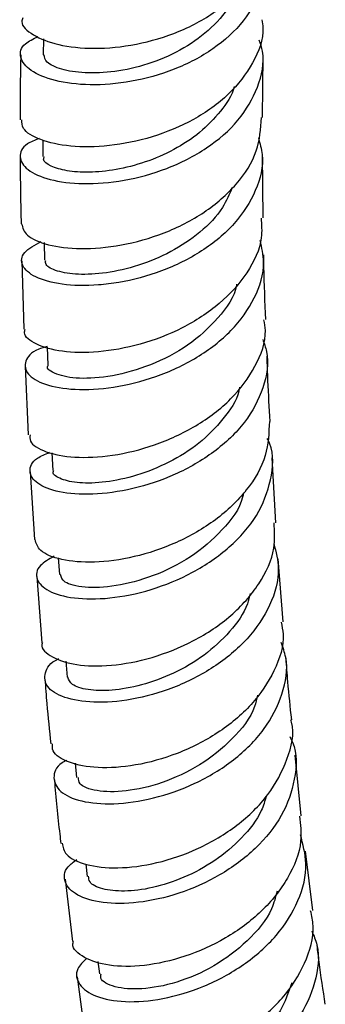
# Model space of a CAD drawing. Units: millimetres. Extents: x 4 to 1496, y 5 to 1495.
# Drawn here: x 1267 to 1288, y 1135 to 1201 of the extents above; entities that cross this region are included whole.
import ezdxf

# ---------------------------------------------------------------- set-up
doc = ezdxf.new("R2010")
doc.units = ezdxf.units.MM

msp = doc.modelspace()

# ---------------------------------------------------------------- linework, layer by layer
at = {"color": 7, "linetype": 'Continuous', "lineweight": 25}
for p, q in [((1269.017, 1199.361), (1268.998, 1198.307)), ((1283.484, 1194.141), (1283.525, 1198.2)), ((1268.971, 1192.658), (1268.973, 1191.571)), ((1283.54, 1187.504), (1283.479, 1191.716)), ((1269.048, 1185.871), (1269.072, 1184.702)), ((1267.58, 1184.658), (1267.71, 1180.147)), ((1269.251, 1178.967), (1269.296, 1177.759)), ((1267.805, 1177.69), (1268.006, 1173.163)), ((1269.562, 1171.973), (1269.623, 1170.804)), ((1284.367, 1167.348), (1284.13, 1171.635)), ((1268.137, 1170.716), (1268.411, 1166.23)), ((1269.985, 1165.017), (1270.06, 1163.914)), ((1284.859, 1160.78), (1284.535, 1164.955)), ((1268.564, 1163.796), (1268.912, 1159.41)), ((1270.498, 1158.19), (1270.585, 1157.137)), ((1286.056, 1147.948), (1285.653, 1151.966)), ((1271.11, 1151.429), (1271.202, 1150.484)), ((1286.814, 1141.696), (1286.33, 1145.625)), ((1271.817, 1144.761), (1271.91, 1143.946)), ((1270.44, 1143.772), (1270.93, 1139.643)), ((1272.605, 1138.314), (1272.711, 1137.496)), ((1271.231, 1137.312), (1271.786, 1133.244))]:
    msp.add_line(p, q, dxfattribs=at)
for points, knots in [([(1267.641, 1200.735), (1267.613, 1200.654), (1267.478, 1200.271), (1268.244, 1199.577), (1269.887, 1198.908), (1272.318, 1198.641), (1275.14, 1198.906), (1278.027, 1199.759), (1280.629, 1201.187), (1282.572, 1203.104), (1283.66, 1205.07), (1283.643, 1206.362), (1283.637, 1206.855)], [0, 0, 0, 0, 0.030567, 0.143486, 0.256385, 0.36922, 0.481928, 0.594479, 0.706834, 0.818991, 0.930952, 1, 1, 1, 1]), ([(1283.542, 1205.36), (1283.568, 1205.283), (1283.861, 1204.426), (1283.494, 1202.717), (1282.365, 1200.492), (1280.304, 1198.617), (1277.688, 1197.244), (1274.807, 1196.446), (1272.022, 1196.23), (1269.676, 1196.531), (1268.045, 1197.225), (1267.371, 1198.126), (1267.555, 1198.979), (1268.338, 1199.353), (1268.651, 1199.502)], [0, 0, 0, 0, 0.009163, 0.102065, 0.19491, 0.28769, 0.380429, 0.473159, 0.565923, 0.658769, 0.751729, 0.844834, 0.938088, 1, 1, 1, 1]), ([(1281.588, 1202.312), (1281.496, 1202.056), (1281.179, 1201.17), (1279.955, 1199.862), (1278.087, 1198.537), (1275.906, 1197.619), (1273.699, 1197.135), (1271.689, 1197.05), (1270.132, 1197.307), (1269.149, 1197.772), (1269.076, 1198.133), (1269.042, 1198.3)], [0, 0, 0, 0, 0.049169, 0.16987, 0.290556, 0.411327, 0.532156, 0.653156, 0.774261, 0.89558, 1, 1, 1, 1]), ([(1283.456, 1200.618), (1283.483, 1200.443), (1283.636, 1199.476), (1282.929, 1197.727), (1281.362, 1195.622), (1278.988, 1193.932), (1276.201, 1192.774), (1273.323, 1192.198), (1270.706, 1192.18), (1268.722, 1192.634), (1267.583, 1193.317), (1267.581, 1193.808), (1267.58, 1194.002)], [0, 0, 0, 0, 0.024728, 0.13686, 0.249091, 0.36147, 0.473999, 0.586706, 0.699565, 0.81257, 0.925664, 1, 1, 1, 1]), ([(1268.73, 1192.757), (1268.444, 1192.645), (1267.638, 1192.326), (1267.328, 1191.541), (1267.828, 1190.67), (1269.325, 1189.989), (1271.579, 1189.691), (1274.321, 1189.902), (1277.207, 1190.691), (1279.872, 1192.051), (1282.01, 1193.911), (1283.267, 1196.128), (1283.69, 1198.001), (1283.357, 1199.029), (1283.277, 1199.276)], [0, 0, 0, 0, 0.050688, 0.1431528, 0.2355239, 0.3277773, 0.41991, 0.5119232, 0.6038305, 0.6956557, 0.7874315, 0.8791913, 0.970975, 1, 1, 1, 1]), ([(1267.512, 1198.307), (1267.498, 1197.685), (1267.467, 1196.255), (1267.473, 1194.813), (1267.477, 1193.999)], [0, 0, 0, 0, 0.435206, 1, 1, 1, 1]), ([(1281.619, 1196.2), (1281.618, 1196.192), (1281.493, 1195.61), (1280.745, 1194.541), (1279.401, 1193.121), (1277.657, 1191.976), (1275.733, 1191.153), (1273.783, 1190.658), (1271.986, 1190.486), (1270.488, 1190.596), (1269.469, 1190.916), (1268.939, 1191.285), (1269.049, 1191.505), (1269.08, 1191.567)], [0, 0, 0, 0, 0.001477, 0.107522, 0.213585, 0.31967, 0.425793, 0.532018, 0.63829, 0.744705, 0.851193, 0.957793, 1, 1, 1, 1]), ([(1267.566, 1187.116), (1267.638, 1186.857), (1267.789, 1186.31), (1269.226, 1185.674), (1271.409, 1185.393), (1274.13, 1185.621), (1277.014, 1186.427), (1279.715, 1187.805), (1281.862, 1189.68), (1283.258, 1191.858), (1283.375, 1193.403), (1283.431, 1194.145)], [0, 0, 0, 0, 0.102795, 0.216207, 0.329622, 0.443013, 0.556339, 0.669571, 0.782677, 0.895648, 1, 1, 1, 1]), ([(1283.216, 1192.805), (1283.323, 1192.436), (1283.657, 1191.281), (1283.142, 1189.286), (1281.76, 1187.079), (1279.542, 1185.239), (1276.837, 1183.905), (1274.443, 1183.271), (1272.186, 1182.992), (1270.141, 1183.047), (1268.358, 1183.557), (1267.486, 1184.346), (1267.564, 1185.247), (1268.432, 1185.719), (1268.865, 1185.954)], [0, 0, 0, 0, 0.042877, 0.13406, 0.225204, 0.316313, 0.407423, 0.498552, 0.543651, 0.634831, 0.726124, 0.817521, 0.909013, 1, 1, 1, 1]), ([(1267.476, 1191.552), (1267.475, 1191.385), (1267.473, 1189.91), (1267.504, 1188.428), (1267.531, 1187.113)], [0, 0, 0, 0, 0.112762, 1, 1, 1, 1]), ([(1281.488, 1189.517), (1281.3, 1189.069), (1280.847, 1187.989), (1279.41, 1186.516), (1277.462, 1185.211), (1275.278, 1184.301), (1273.131, 1183.821), (1271.233, 1183.724), (1269.862, 1183.959), (1269.117, 1184.336), (1269.152, 1184.604), (1269.164, 1184.697)], [0, 0, 0, 0, 0.086147, 0.207198, 0.328286, 0.44945, 0.570692, 0.692058, 0.813504, 0.935086, 1, 1, 1, 1]), ([(1283.394, 1187.502), (1283.427, 1187.067), (1283.519, 1185.829), (1282.567, 1183.838), (1280.747, 1181.772), (1278.23, 1180.145), (1275.394, 1179.061), (1272.586, 1178.562), (1270.141, 1178.611), (1268.462, 1179.109), (1267.659, 1179.704), (1267.779, 1180.067), (1267.805, 1180.146)], [0, 0, 0, 0, 0.061471, 0.174564, 0.287749, 0.401054, 0.514457, 0.627961, 0.741527, 0.85514, 0.968753, 1, 1, 1, 1]), ([(1269.25, 1179.008), (1269.054, 1178.951), (1268.249, 1178.713), (1267.72, 1178.016), (1267.837, 1177.158), (1269.007, 1176.446), (1271.008, 1176.089), (1273.604, 1176.221), (1276.462, 1176.922), (1279.217, 1178.202), (1281.537, 1179.997), (1283.074, 1182.179), (1283.735, 1184.272), (1283.444, 1185.542), (1283.335, 1186.021)], [0, 0, 0, 0, 0.02937, 0.121157, 0.21293, 0.304652, 0.396312, 0.487884, 0.579379, 0.670795, 0.762161, 0.85349, 0.944821, 1, 1, 1, 1]), ([(1283.709, 1180.781), (1283.659, 1181.943), (1283.598, 1183.373), (1283.579, 1184.803), (1283.576, 1185.071)], [0, 0, 0, 0, 0.813, 1, 1, 1, 1]), ([(1281.773, 1183.126), (1281.771, 1183.105), (1281.68, 1182.306), (1280.594, 1180.837), (1278.63, 1179.002), (1276.089, 1177.695), (1273.52, 1176.975), (1271.259, 1176.827), (1269.794, 1177.126), (1269.158, 1177.534), (1269.316, 1177.746), (1269.325, 1177.758)], [0, 0, 0, 0, 0.003822, 0.144601, 0.285469, 0.426348, 0.567406, 0.708531, 0.849812, 0.991176, 1, 1, 1, 1]), ([(1268.125, 1173.169), (1268.11, 1173.022), (1268.068, 1172.584), (1269.087, 1171.985), (1270.973, 1171.605), (1273.53, 1171.717), (1276.369, 1172.402), (1279.143, 1173.671), (1281.515, 1175.465), (1283.094, 1177.649), (1283.804, 1179.504), (1283.627, 1180.537), (1283.587, 1180.772)], [0, 0, 0, 0, 0.057512, 0.171061, 0.284686, 0.398377, 0.512086, 0.625796, 0.739458, 0.853065, 0.966581, 1, 1, 1, 1]), ([(1283.504, 1179.469), (1283.601, 1179.207), (1283.983, 1178.171), (1283.626, 1176.244), (1282.439, 1173.946), (1280.361, 1171.962), (1277.744, 1170.453), (1274.895, 1169.507), (1272.182, 1169.146), (1269.95, 1169.318), (1268.468, 1169.912), (1267.981, 1170.743), (1268.302, 1171.532), (1269.118, 1171.879), (1269.405, 1172.002)], [0, 0, 0, 0, 0.031043, 0.122874, 0.214663, 0.30643, 0.398194, 0.489986, 0.581822, 0.673725, 0.765698, 0.857736, 0.949826, 1, 1, 1, 1]), ([(1283.997, 1174.049), (1283.942, 1174.942), (1283.854, 1176.371), (1283.809, 1177.812), (1283.793, 1178.352)], [0, 0, 0, 0, 0.6252, 1, 1, 1, 1]), ([(1281.971, 1176.322), (1281.956, 1176.233), (1281.834, 1175.484), (1280.926, 1174.173), (1279.355, 1172.546), (1277.322, 1171.285), (1275.154, 1170.417), (1273.08, 1169.984), (1271.307, 1169.93), (1270.135, 1170.203), (1269.576, 1170.549), (1269.67, 1170.765), (1269.688, 1170.805)], [0, 0, 0, 0, 0.016274, 0.135673, 0.255083, 0.374565, 0.494105, 0.613728, 0.733422, 0.85317, 0.972967, 1, 1, 1, 1]), ([(1283.942, 1174.051), (1283.914, 1173.294), (1283.855, 1171.724), (1282.54, 1169.455), (1280.468, 1167.462), (1277.828, 1165.947), (1274.986, 1165.002), (1272.289, 1164.65), (1270.116, 1164.844), (1268.684, 1165.429), (1268.526, 1165.979), (1268.452, 1166.236)], [0, 0, 0, 0, 0.105761, 0.219186, 0.332684, 0.446253, 0.559863, 0.673496, 0.787111, 0.900673, 1, 1, 1, 1]), ([(1269.723, 1165.128), (1269.375, 1164.927), (1268.571, 1164.463), (1268.45, 1163.584), (1269.226, 1162.783), (1270.94, 1162.292), (1273.336, 1162.277), (1276.116, 1162.829), (1278.924, 1163.976), (1281.396, 1165.666), (1283.246, 1167.792), (1284.124, 1170.16), (1284.277, 1171.954), (1283.859, 1172.817), (1283.806, 1172.926)], [0, 0, 0, 0, 0.070212, 0.161969, 0.25375, 0.345527, 0.437268, 0.528963, 0.620591, 0.712166, 0.803687, 0.895192, 0.986691, 1, 1, 1, 1]), ([(1282.23, 1169.328), (1282.214, 1169.227), (1282.068, 1168.343), (1280.871, 1166.808), (1278.807, 1165.002), (1276.26, 1163.748), (1273.739, 1163.087), (1271.66, 1163.01), (1270.295, 1163.349), (1270.184, 1163.74), (1270.134, 1163.917)], [0, 0, 0, 0, 0.0185137, 0.1621362, 0.3058932, 0.4496722, 0.5936128, 0.7376023, 0.8816598, 1, 1, 1, 1]), ([(1268.946, 1159.41), (1268.932, 1159.371), (1268.804, 1159.018), (1269.52, 1158.423), (1271.074, 1157.883), (1273.435, 1157.823), (1276.178, 1158.337), (1278.986, 1159.456), (1281.502, 1161.134), (1283.36, 1163.253), (1284.376, 1165.409), (1284.287, 1166.783), (1284.25, 1167.346)], [0, 0, 0, 0, 0.014028, 0.127142, 0.240375, 0.353721, 0.467167, 0.580686, 0.694251, 0.807837, 0.92139, 1, 1, 1, 1]), ([(1284.24, 1165.966), (1284.379, 1165.416), (1284.719, 1164.073), (1284.095, 1161.862), (1282.601, 1159.608), (1280.331, 1157.721), (1277.623, 1156.35), (1274.81, 1155.568), (1272.251, 1155.384), (1270.279, 1155.726), (1269.116, 1156.471), (1269.043, 1157.395), (1269.42, 1158.099), (1270.012, 1158.339), (1270.021, 1158.342)], [0, 0, 0, 0, 0.064763, 0.158066, 0.251335, 0.344597, 0.437885, 0.531218, 0.624604, 0.718041, 0.811524, 0.905036, 0.99855, 1, 1, 1, 1]), ([(1282.675, 1162.661), (1282.623, 1162.431), (1282.423, 1161.539), (1281.371, 1160.109), (1279.686, 1158.527), (1277.62, 1157.326), (1275.477, 1156.547), (1273.476, 1156.202), (1271.878, 1156.255), (1270.809, 1156.6), (1270.678, 1156.961), (1270.615, 1157.133)], [0, 0, 0, 0, 0.041925, 0.162904, 0.283899, 0.405006, 0.526146, 0.647373, 0.768615, 0.889888, 1, 1, 1, 1]), ([(1284.723, 1160.764), (1284.777, 1160.504), (1284.998, 1159.445), (1284.358, 1157.519), (1282.865, 1155.252), (1280.573, 1153.356), (1277.862, 1151.986), (1275.06, 1151.218), (1272.516, 1151.056), (1270.617, 1151.438), (1269.576, 1152.071), (1269.596, 1152.561), (1269.603, 1152.723)], [0, 0, 0, 0, 0.036724, 0.149994, 0.263332, 0.376721, 0.490146, 0.603577, 0.716986, 0.830345, 0.943621, 1, 1, 1, 1]), ([(1270.546, 1151.626), (1270.443, 1151.571), (1269.824, 1151.239), (1269.585, 1150.452), (1269.986, 1149.526), (1271.415, 1148.865), (1273.59, 1148.664), (1276.255, 1149.032), (1279.063, 1150.015), (1281.652, 1151.578), (1283.709, 1153.623), (1284.897, 1155.972), (1285.247, 1157.998), (1284.835, 1159.101), (1284.713, 1159.429)], [0, 0, 0, 0, 0.018675, 0.112903, 0.207167, 0.301443, 0.395705, 0.489926, 0.584092, 0.678197, 0.772242, 0.866245, 0.960226, 1, 1, 1, 1]), ([(1285.418, 1154.315), (1285.329, 1155.145), (1285.184, 1156.49), (1285.083, 1157.866), (1285.044, 1158.393)], [0, 0, 0, 0, 0.616624, 1, 1, 1, 1]), ([(1269.104, 1156.998), (1269.145, 1156.457), (1269.254, 1155.012), (1269.403, 1153.597), (1269.496, 1152.713)], [0, 0, 0, 0, 0.37454, 1, 1, 1, 1]), ([(1283.149, 1155.931), (1283.097, 1155.68), (1282.881, 1154.639), (1281.539, 1152.979), (1279.379, 1151.229), (1276.837, 1150.059), (1274.385, 1149.508), (1272.456, 1149.551), (1271.332, 1149.962), (1271.326, 1150.353), (1271.324, 1150.499)], [0, 0, 0, 0, 0.045916, 0.190355, 0.334889, 0.479486, 0.624205, 0.768998, 0.913783, 1, 1, 1, 1]), ([(1270.244, 1146.137), (1270.296, 1145.884), (1270.418, 1145.301), (1271.748, 1144.668), (1273.848, 1144.421), (1276.485, 1144.755), (1279.283, 1145.712), (1281.886, 1147.262), (1283.992, 1149.309), (1285.192, 1151.667), (1285.635, 1153.42), (1285.383, 1154.257), (1285.369, 1154.305)], [0, 0, 0, 0, 0.086601, 0.199703, 0.312904, 0.426194, 0.539553, 0.652947, 0.766348, 0.879727, 0.993059, 1, 1, 1, 1]), ([(1285.289, 1153.194), (1285.352, 1153.071), (1285.801, 1152.2), (1285.703, 1150.363), (1284.894, 1147.937), (1283.118, 1145.73), (1280.714, 1143.955), (1277.962, 1142.734), (1275.221, 1142.132), (1272.842, 1142.135), (1271.116, 1142.657), (1270.33, 1143.536), (1270.359, 1144.434), (1271.003, 1144.909), (1271.216, 1145.067)], [0, 0, 0, 0, 0.015351, 0.109065, 0.20274, 0.296403, 0.390084, 0.483804, 0.577585, 0.671433, 0.765347, 0.859315, 0.953311, 1, 1, 1, 1]), ([(1269.732, 1150.329), (1269.841, 1149.126), (1269.97, 1147.711), (1270.136, 1146.329), (1270.161, 1146.122)], [0, 0, 0, 0, 0.850605, 1, 1, 1, 1]), ([(1283.739, 1149.259), (1283.644, 1148.936), (1283.353, 1147.948), (1282.163, 1146.454), (1280.384, 1144.931), (1278.297, 1143.815), (1276.192, 1143.138), (1274.291, 1142.912), (1272.849, 1143.08), (1272.022, 1143.48), (1272.004, 1143.827), (1271.997, 1143.958)], [0, 0, 0, 0, 0.059863, 0.183191, 0.306616, 0.430101, 0.553668, 0.677302, 0.800964, 0.924667, 1, 1, 1, 1]), ([(1285.941, 1147.94), (1286.004, 1147.385), (1286.159, 1146.011), (1285.263, 1143.798), (1283.523, 1141.578), (1281.1, 1139.785), (1278.351, 1138.558), (1275.626, 1137.962), (1273.246, 1137.981), (1271.635, 1138.536), (1270.868, 1139.18), (1270.974, 1139.589), (1270.989, 1139.645)], [0, 0, 0, 0, 0.07648, 0.189573, 0.302734, 0.415956, 0.52922, 0.642497, 0.755761, 0.868979, 0.982124, 1, 1, 1, 1]), ([(1271.867, 1138.548), (1271.631, 1138.307), (1271.054, 1137.718), (1271.278, 1136.759), (1272.375, 1135.951), (1274.335, 1135.574), (1276.86, 1135.765), (1279.635, 1136.587), (1282.298, 1138.023), (1284.516, 1139.985), (1285.966, 1142.311), (1286.551, 1144.649), (1286.164, 1146.075), (1285.994, 1146.703)], [0, 0, 0, 0, 0.066169, 0.16176, 0.257356, 0.352935, 0.448473, 0.543948, 0.639352, 0.734681, 0.829946, 0.925173, 1, 1, 1, 1]), ([(1284.454, 1142.972), (1284.353, 1142.579), (1284.05, 1141.388), (1282.548, 1139.62), (1280.315, 1137.932), (1277.79, 1136.851), (1275.421, 1136.417), (1273.662, 1136.583), (1272.737, 1137.04), (1272.808, 1137.41), (1272.827, 1137.509)], [0, 0, 0, 0, 0.071749, 0.217391, 0.3631, 0.508945, 0.654905, 0.800902, 0.946956, 1, 1, 1, 1]), ([(1271.902, 1133.258), (1271.893, 1133.095), (1271.867, 1132.571), (1272.872, 1131.896), (1274.727, 1131.475), (1277.229, 1131.635), (1279.986, 1132.433), (1282.656, 1133.858), (1284.91, 1135.824), (1286.378, 1138.163), (1286.996, 1140.208), (1286.743, 1141.347), (1286.67, 1141.675)], [0, 0, 0, 0, 0.051082, 0.163824, 0.27665, 0.389553, 0.502514, 0.615505, 0.728497, 0.841463, 0.954376, 1, 1, 1, 1]), ([(1286.757, 1140.337), (1286.881, 1140.035), (1287.324, 1138.956), (1287.055, 1136.909), (1285.973, 1134.478), (1284.009, 1132.331), (1281.496, 1130.664), (1278.739, 1129.59), (1276.094, 1129.159), (1273.909, 1129.337), (1272.436, 1130.023), (1271.999, 1131.023), (1272.13, 1131.842), (1272.64, 1132.19), (1272.666, 1132.207)], [0, 0, 0, 0, 0.037277, 0.132882, 0.228466, 0.32406, 0.41969, 0.51538, 0.611144, 0.706985, 0.802897, 0.898865, 0.994867, 1, 1, 1, 1]), ([(1287.64, 1135.49), (1287.498, 1136.418), (1287.3, 1137.702), (1287.143, 1139.013), (1287.099, 1139.378)], [0, 0, 0, 0, 0.721814, 1, 1, 1, 1]), ([(1285.427, 1136.897), (1285.208, 1136.269), (1284.755, 1134.969), (1283.3, 1133.219), (1281.435, 1131.765), (1279.347, 1130.73), (1277.297, 1130.163), (1275.503, 1130.048), (1274.24, 1130.333), (1273.611, 1130.754), (1273.663, 1131.06), (1273.674, 1131.128)], [0, 0, 0, 0, 0.113593, 0.234971, 0.356434, 0.477958, 0.599588, 0.721251, 0.84299, 0.964728, 1, 1, 1, 1])]:
    msp.add_open_spline(points, degree=3, knots=knots, dxfattribs=at)

doc.saveas('drawing.dxf')
